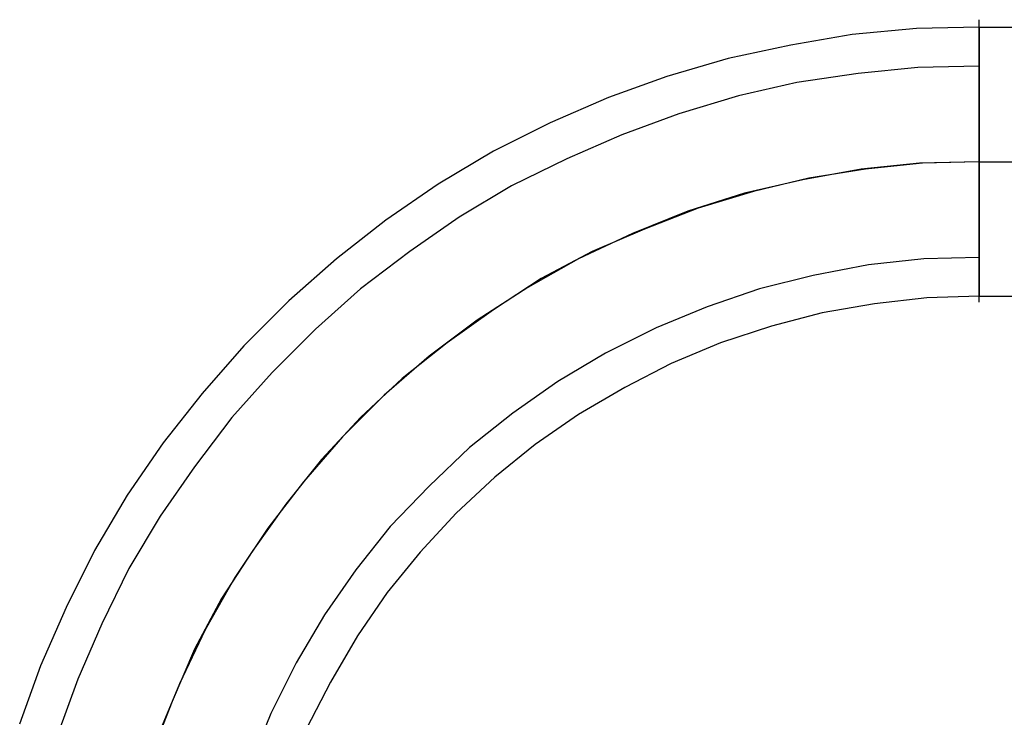
# Model space of a CAD drawing. Units: millimetres. Extents: x -1248 to 1438, y -667 to 184.
# Drawn here: x 6 to 138, y 89 to 182 of the extents above; entities that cross this region are included whole.
import ezdxf

# ---------------------------------------------------------------- set-up
doc = ezdxf.new("R2010")
doc.units = ezdxf.units.MM
doc.header["$LTSCALE"] = 700
doc.layers.add('HAGS-PLAN', color=2, linetype='Continuous')

msp = doc.modelspace()

# ---------------------------------------------------------------- linework, layer by layer
at = {"layer": 'HAGS-PLAN'}
for p, q in [((134.27, 180.46), (134.27, 182.26)), ((125.85, 181.06), (117.23, 180.26)), ((125.85, 181.06), (117.23, 180.26)), ((134.27, 181.26), (125.85, 181.06)), ((134.27, 181.26), (125.85, 181.06)), ((134.27, 181.26), (134.27, 181.06)), ((134.27, 181.06), (134.27, 181.26)), ((134.27, 181.26), (333.91, 181.26)), ((134.27, 181.26), (333.91, 181.26)), ((134.27, 181.06), (134.27, 181.26)), ((134.27, 181.26), (134.27, 181.06)), ((134.27, 181.06), (134.27, 179.85)), ((134.27, 179.85), (134.27, 181.06)), ((134.27, 179.85), (134.27, 181.06)), ((134.27, 181.06), (134.27, 179.85)), ((117.23, 180.26), (109.01, 178.85)), ((117.23, 180.26), (109.01, 178.85)), ((134.27, 179.85), (134.27, 178.25)), ((134.27, 178.25), (134.27, 179.85)), ((134.27, 178.25), (134.27, 179.85)), ((134.27, 179.85), (134.27, 178.25)), ((109.01, 178.85), (100.59, 177.05)), ((109.01, 178.85), (100.59, 177.05)), ((100.59, 177.05), (92.38, 174.64)), ((100.59, 177.05), (92.38, 174.64)), ((134.27, 178.25), (134.27, 176.05)), ((134.27, 176.05), (134.27, 178.25)), ((134.27, 176.05), (134.27, 178.25)), ((134.27, 178.25), (134.27, 176.05)), ((126.05, 175.85), (118.03, 175.04)), ((126.05, 175.85), (118.03, 175.04)), ((134.27, 176.05), (126.05, 175.85)), ((134.27, 176.05), (126.05, 175.85)), ((134.27, 176.05), (134.27, 173.24)), ((134.27, 173.24), (134.27, 176.05)), ((134.27, 173.24), (134.27, 176.05)), ((134.27, 176.05), (134.27, 173.24)), ((92.38, 174.64), (84.56, 171.84)), ((92.38, 174.64), (84.56, 171.84)), ((118.03, 175.04), (109.82, 173.84)), ((118.03, 175.04), (109.82, 173.84)), ((109.82, 173.84), (102, 172.04)), ((109.82, 173.84), (102, 172.04)), ((134.27, 173.24), (134.27, 170.23)), ((134.27, 170.23), (134.27, 173.24)), ((134.27, 170.23), (134.27, 173.24)), ((134.27, 173.24), (134.27, 170.23)), ((84.56, 171.84), (76.74, 168.43)), ((84.56, 171.84), (76.74, 168.43)), ((102, 172.04), (93.98, 169.63)), ((102, 172.04), (93.98, 169.63)), ((93.98, 169.63), (86.36, 166.83)), ((93.98, 169.63), (86.36, 166.83)), ((134.27, 170.23), (134.27, 166.83)), ((134.27, 166.83), (134.27, 170.23)), ((134.27, 166.83), (134.27, 170.23)), ((134.27, 170.23), (134.27, 166.83)), ((76.74, 168.43), (69.13, 164.62)), ((76.74, 168.43), (69.13, 164.62)), ((86.36, 166.83), (78.95, 163.62)), ((86.36, 166.83), (78.95, 163.62)), ((134.27, 166.83), (134.27, 163.22)), ((134.27, 163.22), (134.27, 166.83)), ((134.27, 163.22), (134.27, 166.83)), ((134.27, 166.83), (134.27, 163.22)), ((69.13, 164.62), (61.71, 160.21)), ((69.13, 164.62), (61.71, 160.21)), ((78.95, 163.62), (71.53, 160.01)), ((78.95, 163.62), (71.53, 160.01)), ((126.25, 163.02), (118.43, 162.22)), ((126.65, 163.02), (119.04, 162.22)), ((134.27, 163.22), (126.25, 163.02)), ((134.27, 163.22), (126.65, 163.02)), ((134.27, 163.22), (134.27, 159.81)), ((134.27, 159.81), (134.27, 163.22)), ((134.27, 163.22), (222.06, 163.22)), ((134.27, 163.22), (220.06, 163.22)), ((134.27, 159.81), (134.27, 163.22)), ((134.27, 163.22), (134.27, 159.81)), ((118.43, 162.22), (110.62, 160.81)), ((119.04, 162.22), (111.42, 161.01)), ((61.71, 160.21), (54.69, 155.4)), ((61.71, 160.21), (54.69, 155.4)), ((71.53, 160.01), (64.52, 155.8)), ((71.53, 160.01), (64.52, 155.8)), ((110.62, 160.81), (102.8, 159.01)), ((111.42, 161.01), (104, 159.21)), ((134.27, 159.81), (134.27, 156.4)), ((134.27, 156.4), (134.27, 159.81)), ((134.27, 156.4), (134.27, 159.81)), ((134.27, 159.81), (134.27, 156.4)), ((102.8, 159.01), (95.18, 156.6)), ((104, 159.21), (96.59, 157)), ((95.18, 156.6), (87.77, 153.6)), ((96.59, 157), (89.37, 154.2)), ((134.27, 156.4), (134.27, 153.2)), ((134.27, 153.2), (134.27, 156.4)), ((134.27, 153.2), (134.27, 156.4)), ((134.27, 156.4), (134.27, 153.2)), ((54.69, 155.4), (48.08, 150.19)), ((54.69, 155.4), (48.08, 150.19)), ((64.52, 155.8), (57.9, 151.19)), ((64.52, 155.8), (57.9, 151.19)), ((87.77, 153.6), (80.55, 150.19)), ((89.37, 154.2), (82.35, 151.19)), ((134.27, 153.2), (134.27, 150.59)), ((134.27, 150.59), (134.27, 153.2)), ((134.27, 150.59), (134.27, 153.2)), ((134.27, 153.2), (134.27, 150.59)), ((57.9, 151.19), (51.29, 146.18)), ((57.9, 151.19), (51.29, 146.18)), ((82.35, 151.19), (75.54, 147.58)), ((134.27, 150.59), (134.27, 148.18)), ((134.27, 148.18), (134.27, 150.59)), ((134.27, 148.18), (134.27, 150.59)), ((134.27, 150.59), (134.27, 148.18)), ((48.08, 150.19), (41.66, 144.58)), ((48.08, 150.19), (41.66, 144.58)), ((80.55, 150.19), (73.74, 146.38)), ((119.44, 149.39), (112.02, 147.98)), ((119.44, 149.39), (112.02, 147.98)), ((126.85, 150.19), (119.44, 149.39)), ((126.85, 150.19), (119.44, 149.39)), ((134.27, 150.39), (126.85, 150.19)), ((134.27, 150.39), (126.85, 150.19)), ((112.02, 147.98), (104.8, 146.18)), ((112.02, 147.98), (104.8, 146.18)), ((134.27, 148.18), (134.27, 146.58)), ((134.27, 146.58), (134.27, 148.18)), ((134.27, 146.58), (134.27, 148.18)), ((134.27, 148.18), (134.27, 146.58)), ((75.54, 147.58), (69.13, 143.37)), ((51.29, 146.18), (45.27, 140.77)), ((51.29, 146.18), (45.27, 140.77)), ((73.74, 146.38), (66.92, 141.97)), ((104.8, 146.18), (97.79, 143.77)), ((104.8, 146.18), (97.79, 143.77)), ((134.27, 146.58), (134.27, 145.58)), ((134.27, 145.58), (134.27, 146.58)), ((134.27, 145.58), (134.27, 146.58)), ((134.27, 146.58), (134.27, 145.58)), ((134.27, 144.38), (134.27, 146.18)), ((134.27, 145.58), (134.27, 145.18)), ((134.27, 145.18), (134.27, 145.58)), ((134.27, 145.18), (134.27, 145.58)), ((134.27, 145.58), (134.27, 145.18)), ((41.66, 144.58), (35.65, 138.56)), ((41.66, 144.58), (35.65, 138.56)), ((120.24, 144.18), (113.22, 142.97)), ((120.24, 144.18), (113.22, 142.97)), ((127.25, 144.98), (120.24, 144.18)), ((127.25, 144.98), (120.24, 144.18)), ((134.27, 145.18), (127.25, 144.98)), ((134.27, 145.18), (127.25, 144.98)), ((134.27, 145.18), (333.91, 145.18)), ((134.27, 145.18), (333.91, 145.18)), ((69.13, 143.37), (62.91, 138.96)), ((97.79, 143.77), (90.97, 140.97)), ((97.79, 143.77), (90.97, 140.97)), ((113.22, 142.97), (106.41, 141.17)), ((113.22, 142.97), (106.41, 141.17)), ((66.92, 141.97), (60.51, 137.16)), ((45.27, 140.77), (39.46, 134.96)), ((45.27, 140.77), (39.46, 134.96)), ((90.97, 140.97), (84.16, 137.56)), ((90.97, 140.97), (84.16, 137.56)), ((106.41, 141.17), (99.59, 138.96)), ((106.41, 141.17), (99.59, 138.96)), ((62.91, 138.96), (56.9, 134.15)), ((99.59, 138.96), (92.98, 136.16)), ((99.59, 138.96), (92.98, 136.16)), ((35.65, 138.56), (30.04, 132.15)), ((35.65, 138.56), (30.04, 132.15)), ((84.16, 137.56), (77.74, 133.75)), ((84.16, 137.56), (77.74, 133.75)), ((60.51, 137.16), (54.49, 131.95)), ((92.98, 136.16), (86.76, 132.95)), ((92.98, 136.16), (86.76, 132.95)), ((39.46, 134.96), (34.05, 128.94)), ((39.46, 134.96), (34.05, 128.94)), ((56.9, 134.15), (51.29, 128.94)), ((77.74, 133.75), (71.73, 129.54)), ((77.74, 133.75), (71.73, 129.54)), ((30.04, 132.15), (24.83, 125.53)), ((30.04, 132.15), (24.83, 125.53)), ((86.76, 132.95), (80.55, 129.34)), ((86.76, 132.95), (80.55, 129.34)), ((54.49, 131.95), (48.88, 126.34)), ((71.73, 129.54), (65.92, 124.93)), ((71.73, 129.54), (65.92, 124.93)), ((34.05, 128.94), (29.04, 122.33)), ((34.05, 128.94), (29.04, 122.33)), ((51.29, 128.94), (46.07, 123.33)), ((80.55, 129.34), (74.74, 125.33)), ((80.55, 129.34), (74.74, 125.33)), ((24.83, 125.53), (20.02, 118.52)), ((24.83, 125.53), (20.02, 118.52)), ((48.88, 126.34), (43.67, 120.32)), ((65.92, 124.93), (60.51, 119.72)), ((65.92, 124.93), (60.51, 119.72)), ((74.74, 125.33), (69.33, 120.92)), ((74.74, 125.33), (69.33, 120.92)), ((46.07, 123.33), (41.26, 117.32)), ((29.04, 122.33), (24.43, 115.71)), ((29.04, 122.33), (24.43, 115.71)), ((43.67, 120.32), (38.86, 114.11)), ((69.33, 120.92), (64.11, 116.11)), ((69.33, 120.92), (64.11, 116.11)), ((60.51, 119.72), (55.29, 114.31)), ((60.51, 119.72), (55.29, 114.31)), ((20.02, 118.52), (15.61, 111.1)), ((20.02, 118.52), (15.61, 111.1)), ((41.26, 117.32), (36.85, 111.1)), ((24.43, 115.71), (20.22, 108.7)), ((24.43, 115.71), (20.22, 108.7)), ((64.11, 116.11), (59.3, 110.9)), ((64.11, 116.11), (59.3, 110.9)), ((38.86, 114.11), (34.45, 107.49)), ((55.29, 114.31), (50.68, 108.5)), ((55.29, 114.31), (50.68, 108.5)), ((15.61, 111.1), (11.8, 103.49)), ((15.61, 111.1), (11.8, 103.49)), ((36.85, 111.1), (32.64, 104.69)), ((59.3, 110.9), (54.89, 105.49)), ((59.3, 110.9), (54.89, 105.49)), ((20.22, 108.7), (16.61, 101.28)), ((20.22, 108.7), (16.61, 101.28)), ((50.68, 108.5), (46.48, 102.48)), ((50.68, 108.5), (46.48, 102.48)), ((34.45, 107.49), (30.44, 100.48)), ((32.64, 104.69), (29.04, 97.87)), ((54.89, 105.49), (50.88, 99.68)), ((54.89, 105.49), (50.88, 99.68)), ((11.8, 103.49), (8.39, 95.67)), ((11.8, 103.49), (8.39, 95.67)), ((46.48, 102.48), (42.67, 96.07)), ((46.48, 102.48), (42.67, 96.07)), ((16.61, 101.28), (13.4, 93.86)), ((16.61, 101.28), (13.4, 93.86)), ((30.44, 100.48), (27.03, 93.26)), ((50.88, 99.68), (47.28, 93.46)), ((50.88, 99.68), (47.28, 93.46)), ((29.04, 97.87), (26.03, 90.86)), ((8.39, 95.67), (5.58, 87.85)), ((8.39, 95.67), (5.58, 87.85)), ((42.67, 96.07), (39.26, 89.25)), ((42.67, 96.07), (39.26, 89.25)), ((13.4, 93.86), (10.6, 86.25)), ((13.4, 93.86), (10.6, 86.25)), ((27.03, 93.26), (24.03, 86.05)), ((47.28, 93.46), (44.07, 87.25)), ((47.28, 93.46), (44.07, 87.25)), ((26.03, 90.86), (23.22, 83.64)), ((39.26, 89.25), (36.45, 82.44)), ((39.26, 89.25), (36.45, 82.44))]:
    msp.add_line(p, q, dxfattribs=at)

doc.saveas('drawing.dxf')
